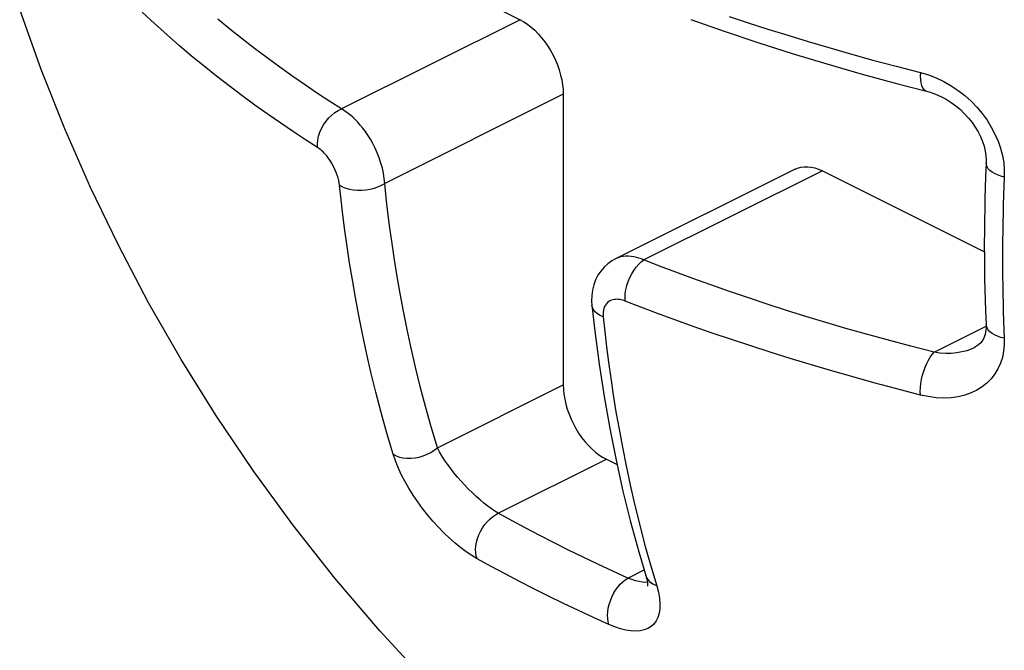
# Model space of a CAD drawing. Extents: x -359 to 544, y -757 to 856.
# Drawn here: x -261 to -258, y -551 to -549 of the extents above; entities that cross this region are included whole.
import ezdxf

# ---------------------------------------------------------------- set-up
doc = ezdxf.new("R2010")
doc.units = 0
doc.header["$LTSCALE"] = 16.335
doc.layers.get('0').update_dxf_attribs({"linetype": 'CONTINUOUS'})

msp = doc.modelspace()

# ---------------------------------------------------------------- linework, layer by layer
at = {"color": 7, "linetype": 'CONTINUOUS'}
for p, q in [((-260.4221, -548.9098), (-259.6443, -549.2987)), ((-261.2124, -549.4615), (-261.2825, -549.2652)), ((-259.6443, -549.2987), (-259.632, -549.3055)), ((-259.632, -549.3055), (-259.62, -549.3134)), ((-259.62, -549.3134), (-259.6081, -549.3226)), ((-259.0852, -549.2979), (-258.9762, -549.3362)), ((-259.6081, -549.3226), (-259.5963, -549.3331)), ((-259.5963, -549.3331), (-259.5846, -549.3448)), ((-259.5846, -549.3448), (-259.5735, -549.3574)), ((-258.9762, -549.3362), (-258.8655, -549.3732)), ((-259.5735, -549.3574), (-259.5631, -549.3707)), ((-259.5631, -549.3707), (-259.5533, -549.3848)), ((-258.8655, -549.3732), (-258.7532, -549.409)), ((-259.5533, -549.3848), (-259.5442, -549.3995)), ((-259.5442, -549.3995), (-259.5359, -549.4148)), ((-258.7532, -549.409), (-258.6395, -549.4434)), ((-259.5359, -549.4148), (-259.5284, -549.4306)), ((-259.5284, -549.4306), (-259.5218, -549.4466)), ((-258.6395, -549.4434), (-258.5242, -549.4766)), ((-261.1351, -549.6561), (-261.2124, -549.4615)), ((-259.5218, -549.4466), (-259.5161, -549.463)), ((-259.5161, -549.463), (-259.5113, -549.4797)), ((-258.5242, -549.4766), (-258.4075, -549.5084)), ((-259.5113, -549.4797), (-259.5075, -549.496)), ((-259.5075, -549.496), (-259.5049, -549.5119)), ((-258.4075, -549.5084), (-258.3131, -549.5329)), ((-259.5049, -549.5119), (-259.5034, -549.5274)), ((-259.5034, -549.5274), (-259.5028, -549.5427)), ((-258.3131, -549.5329), (-258.3015, -549.5362)), ((-258.3015, -549.5362), (-258.284, -549.5424)), ((-259.5028, -549.5427), (-259.5028, -550.4953)), ((-258.284, -549.5424), (-258.2666, -549.55)), ((-258.2666, -549.55), (-258.2495, -549.5591)), ((-258.2495, -549.5591), (-258.233, -549.5694)), ((-258.233, -549.5694), (-258.2173, -549.5808)), ((-258.2173, -549.5808), (-258.2025, -549.5932)), ((-258.2025, -549.5932), (-258.1886, -549.6065)), ((-258.1886, -549.6065), (-258.1757, -549.6206)), ((-258.1757, -549.6206), (-258.1641, -549.6352)), ((-258.1641, -549.6352), (-258.1536, -549.6504)), ((-261.0509, -549.848), (-261.1351, -549.6561)), ((-258.1536, -549.6504), (-258.1444, -549.6659)), ((-258.1444, -549.6659), (-258.1366, -549.6817)), ((-258.1366, -549.6817), (-258.1301, -549.6976)), ((-258.1301, -549.6976), (-258.1249, -549.7134)), ((-258.1249, -549.7134), (-258.1212, -549.729)), ((-258.1212, -549.729), (-258.1189, -549.7443)), ((-258.1189, -549.7443), (-258.118, -549.759)), ((-258.118, -549.759), (-258.1181, -549.7684)), ((-258.7438, -549.788), (-259.3317, -550.082)), ((-258.7438, -549.7881), (-258.7354, -549.7845)), ((-258.7354, -549.7845), (-258.725, -549.7816)), ((-258.725, -549.7816), (-258.714, -549.7801)), ((-258.714, -549.7801), (-258.7023, -549.7801)), ((-258.7023, -549.7801), (-258.6905, -549.7814)), ((-258.6905, -549.7814), (-258.6786, -549.7841)), ((-258.6786, -549.7841), (-258.6666, -549.7882)), ((-258.6666, -549.7882), (-258.6543, -549.7937)), ((-258.6543, -549.7937), (-258.124, -550.0589)), ((-258.1181, -549.7684), (-258.12, -549.8136)), ((-258.12, -549.8136), (-258.1211, -549.8489)), ((-260.9595, -550.0379), (-261.0509, -549.848)), ((-258.1211, -549.8489), (-258.1221, -549.884)), ((-258.1221, -549.884), (-258.1229, -549.9191)), ((-258.1229, -549.9191), (-258.1235, -549.9541)), ((-258.1235, -549.9541), (-258.1239, -549.989)), ((-258.1239, -549.989), (-258.1241, -550.0355)), ((-260.8604, -550.2262), (-260.9595, -550.0379)), ((-258.1241, -550.0355), (-258.1239, -550.0798)), ((-259.3441, -550.089), (-259.3573, -550.0985)), ((-259.3318, -550.082), (-259.3441, -550.089)), ((-258.1239, -550.0798), (-258.1235, -550.1144)), ((-259.3693, -550.1096), (-259.3801, -550.1222)), ((-259.3573, -550.0985), (-259.3693, -550.1096)), ((-258.1235, -550.1144), (-258.123, -550.1488)), ((-259.3971, -550.1513), (-259.4031, -550.1675)), ((-259.3894, -550.1362), (-259.3971, -550.1513)), ((-259.3801, -550.1222), (-259.3894, -550.1362)), ((-258.123, -550.1488), (-258.1222, -550.1832)), ((-259.4072, -550.1845), (-259.4095, -550.2023)), ((-259.4031, -550.1675), (-259.4072, -550.1845)), ((-258.1222, -550.1832), (-258.1212, -550.2174)), ((-259.4095, -550.2023), (-259.4099, -550.2208)), ((-258.1212, -550.2174), (-258.12, -550.2515)), ((-260.7541, -550.4116), (-260.8604, -550.2262)), ((-259.4099, -550.2208), (-259.409, -550.2341)), ((-259.409, -550.2342), (-259.409, -550.2341)), ((-259.409, -550.2342), (-259.3994, -550.3197)), ((-258.12, -550.2515), (-258.1181, -550.297)), ((-258.118, -550.305), (-258.1189, -550.3176)), ((-258.1181, -550.2971), (-258.118, -550.305)), ((-259.3994, -550.3197), (-259.3852, -550.4275)), ((-258.1247, -550.3393), (-258.1294, -550.3485)), ((-258.1212, -550.329), (-258.1247, -550.3393)), ((-258.1189, -550.3176), (-258.1212, -550.329)), ((-258.153, -550.3711), (-258.1578, -550.3737)), ((-258.1575, -550.3736), (-258.1578, -550.3737)), ((-258.1434, -550.3645), (-258.153, -550.3711)), ((-258.1357, -550.357), (-258.1434, -550.3645)), ((-258.1294, -550.3485), (-258.1357, -550.357)), ((-260.6401, -550.5947), (-260.7541, -550.4116)), ((-259.3852, -550.4275), (-259.3689, -550.5339)), ((-259.5028, -550.4953), (-259.5023, -550.5105)), ((-259.5023, -550.5105), (-259.5008, -550.5261)), ((-259.5008, -550.5261), (-259.4981, -550.5419)), ((-259.3689, -550.5339), (-259.3504, -550.6387)), ((-259.4981, -550.5419), (-259.4944, -550.5583)), ((-259.4944, -550.5583), (-259.4896, -550.575)), ((-260.518, -550.7758), (-260.6401, -550.5947)), ((-259.4896, -550.575), (-259.4839, -550.5914)), ((-259.4839, -550.5914), (-259.4772, -550.6075)), ((-259.4772, -550.6075), (-259.4697, -550.6233)), ((-259.4697, -550.6233), (-259.4614, -550.6385)), ((-259.4614, -550.6385), (-259.4523, -550.6532)), ((-259.4523, -550.6532), (-259.4425, -550.6674)), ((-259.4425, -550.6674), (-259.4321, -550.6807)), ((-259.3504, -550.6387), (-259.3299, -550.742)), ((-259.4321, -550.6807), (-259.4211, -550.6932)), ((-259.4211, -550.6932), (-259.4094, -550.7049)), ((-259.4094, -550.7049), (-259.3976, -550.7154)), ((-259.3976, -550.7154), (-259.3857, -550.7245)), ((-259.3857, -550.7245), (-259.3737, -550.7325)), ((-259.3737, -550.7325), (-259.3614, -550.7392)), ((-259.3614, -550.7392), (-259.3266, -550.7566)), ((-259.3299, -550.742), (-259.3072, -550.8437)), ((-260.3881, -550.9539), (-260.518, -550.7758)), ((-259.3072, -550.8437), (-259.2824, -550.9438)), ((-260.2501, -551.1289), (-260.3881, -550.9539)), ((-259.2824, -550.9438), (-259.2556, -551.0421)), ((-259.2556, -551.0421), (-259.2326, -551.1196)), ((-259.2326, -551.1198), (-259.2326, -551.1196)), ((-259.2326, -551.1198), (-259.2308, -551.1258)), ((-260.1031, -551.3015), (-260.2501, -551.1289)), ((-259.2308, -551.1258), (-259.2285, -551.1355)), ((-259.2285, -551.1355), (-259.2271, -551.1436)), ((-259.2271, -551.1436), (-259.2265, -551.1502)), ((-259.2265, -551.1502), (-259.2266, -551.1549)), ((-259.9467, -551.4713), (-260.1031, -551.3015))]:
    msp.add_line(p, q, dxfattribs=at)
at = {"color": 9, "linetype": 'CONTINUOUS'}
for p, q in [((-260.841, -549.3114), (-260.8819, -549.2732)), ((-260.8001, -549.3484), (-260.841, -549.3114)), ((-260.5942, -549.3292), (-260.6341, -549.2965)), ((-259.6443, -549.2987), (-260.2288, -549.591)), ((-258.9597, -549.2874), (-258.8969, -549.3085)), ((-258.8969, -549.3085), (-258.833, -549.3289)), ((-260.5538, -549.3614), (-260.5942, -549.3292)), ((-258.833, -549.3289), (-258.7677, -549.3494)), ((-260.7596, -549.3836), (-260.8001, -549.3484)), ((-260.5132, -549.3928), (-260.5538, -549.3614)), ((-258.7677, -549.3494), (-258.7011, -549.3699)), ((-258.7011, -549.3699), (-258.6332, -549.3899)), ((-260.7194, -549.4175), (-260.7596, -549.3836)), ((-260.4722, -549.4236), (-260.5132, -549.3928)), ((-258.6332, -549.3899), (-258.5626, -549.4101)), ((-258.5626, -549.4101), (-258.4889, -549.4307)), ((-260.6788, -549.4509), (-260.7194, -549.4175)), ((-260.4305, -549.4542), (-260.4722, -549.4236)), ((-258.4889, -549.4307), (-258.4126, -549.4512)), ((-260.6377, -549.4836), (-260.6788, -549.4509)), ((-260.3884, -549.4841), (-260.4305, -549.4542)), ((-258.4126, -549.4512), (-258.3335, -549.4714)), ((-258.3335, -549.4714), (-258.3337, -549.4837)), ((-258.3335, -549.4714), (-258.3071, -549.4795)), ((-260.5964, -549.5154), (-260.6377, -549.4836)), ((-260.347, -549.5128), (-260.3884, -549.4841)), ((-258.3337, -549.4837), (-258.3331, -549.495)), ((-258.3331, -549.495), (-258.3315, -549.5052)), ((-258.3315, -549.5052), (-258.3292, -549.5141)), ((-258.3071, -549.4795), (-258.2814, -549.4894)), ((-258.2814, -549.4894), (-258.2566, -549.5011)), ((-258.2566, -549.5011), (-258.2326, -549.5148)), ((-260.5547, -549.5469), (-260.5964, -549.5154)), ((-260.3069, -549.5401), (-260.347, -549.5128)), ((-260.2674, -549.5662), (-260.3069, -549.5401)), ((-258.3292, -549.5141), (-258.326, -549.5214)), ((-258.326, -549.5214), (-258.3221, -549.5271)), ((-258.3221, -549.5271), (-258.3176, -549.531)), ((-258.3176, -549.531), (-258.3131, -549.5329)), ((-258.2326, -549.5148), (-258.2095, -549.5303)), ((-258.2095, -549.5303), (-258.1877, -549.5473)), ((-260.5122, -549.5783), (-260.5547, -549.5469)), ((-260.2288, -549.591), (-260.2674, -549.5662)), ((-259.5028, -549.5427), (-260.0874, -549.8349)), ((-258.1877, -549.5473), (-258.1672, -549.5658)), ((-258.1672, -549.5658), (-258.1481, -549.5856)), ((-260.4694, -549.6086), (-260.5122, -549.5783)), ((-260.2608, -549.611), (-260.2505, -549.6028)), ((-260.2505, -549.6028), (-260.2397, -549.5961)), ((-260.2397, -549.5961), (-260.2288, -549.591)), ((-260.2218, -549.5952), (-260.2288, -549.591)), ((-260.2146, -549.6), (-260.2218, -549.5952)), ((-260.2071, -549.6054), (-260.2146, -549.6)), ((-260.1995, -549.6116), (-260.2071, -549.6054)), ((-258.1481, -549.5856), (-258.1307, -549.6063)), ((-260.4274, -549.6377), (-260.4694, -549.6086)), ((-260.3864, -549.6655), (-260.4274, -549.6377)), ((-260.2873, -549.6425), (-260.2794, -549.631)), ((-260.2794, -549.631), (-260.2705, -549.6205)), ((-260.2705, -549.6205), (-260.2608, -549.611)), ((-260.1917, -549.6184), (-260.1995, -549.6116)), ((-260.1837, -549.626), (-260.1917, -549.6184)), ((-260.1755, -549.6345), (-260.1837, -549.626)), ((-260.1673, -549.6438), (-260.1755, -549.6345)), ((-258.1307, -549.6063), (-258.1151, -549.6279)), ((-258.1151, -549.6279), (-258.1012, -549.6503)), ((-260.3463, -549.6921), (-260.3864, -549.6655)), ((-260.3036, -549.6801), (-260.2995, -549.6673)), ((-260.2995, -549.6673), (-260.294, -549.6547)), ((-260.294, -549.6547), (-260.2873, -549.6425)), ((-260.1589, -549.6541), (-260.1673, -549.6438)), ((-260.1506, -549.6653), (-260.1589, -549.6541)), ((-260.1423, -549.6774), (-260.1506, -549.6653)), ((-258.1012, -549.6503), (-258.0893, -549.6731)), ((-260.3071, -549.7172), (-260.3463, -549.6921)), ((-260.3075, -549.7053), (-260.3063, -549.6928)), ((-260.3063, -549.6928), (-260.3036, -549.6801)), ((-260.1342, -549.6904), (-260.1423, -549.6774)), ((-260.1263, -549.7044), (-260.1342, -549.6904)), ((-258.0893, -549.6731), (-258.0792, -549.6964)), ((-258.0792, -549.6964), (-258.071, -549.72)), ((-260.3071, -549.7172), (-260.3075, -549.7053)), ((-260.3037, -549.7194), (-260.3071, -549.7172)), ((-260.3003, -549.722), (-260.3037, -549.7194)), ((-260.2967, -549.7249), (-260.3003, -549.722)), ((-260.293, -549.7281), (-260.2967, -549.7249)), ((-260.2892, -549.7316), (-260.293, -549.7281)), ((-260.2853, -549.7356), (-260.2892, -549.7316)), ((-260.1187, -549.7193), (-260.1263, -549.7044)), ((-260.1117, -549.7349), (-260.1187, -549.7193)), ((-258.071, -549.72), (-258.0649, -549.7437)), ((-260.2813, -549.74), (-260.2853, -549.7356)), ((-260.2773, -549.7449), (-260.2813, -549.74)), ((-260.2731, -549.7501), (-260.2773, -549.7449)), ((-260.269, -549.7559), (-260.2731, -549.7501)), ((-260.2648, -549.7621), (-260.269, -549.7559)), ((-260.2607, -549.7688), (-260.2648, -549.7621)), ((-260.1053, -549.7513), (-260.1117, -549.7349)), ((-260.0997, -549.7681), (-260.1053, -549.7513)), ((-258.0649, -549.7437), (-258.0607, -549.7672)), ((-260.2567, -549.7759), (-260.2607, -549.7688)), ((-260.2528, -549.7835), (-260.2567, -549.7759)), ((-260.2491, -549.7914), (-260.2528, -549.7835)), ((-260.2458, -549.7996), (-260.2491, -549.7914)), ((-260.095, -549.7851), (-260.0997, -549.7681)), ((-260.0913, -549.8019), (-260.095, -549.7851)), ((-258.6543, -549.7937), (-259.2388, -550.086)), ((-258.1174, -549.775), (-258.1181, -549.7684)), ((-258.115, -549.781), (-258.1174, -549.775)), ((-258.1111, -549.7868), (-258.115, -549.781)), ((-258.1055, -549.7925), (-258.1111, -549.7868)), ((-258.0985, -549.7978), (-258.1055, -549.7925)), ((-258.0902, -549.8026), (-258.0985, -549.7978)), ((-258.0607, -549.7672), (-258.0587, -549.7907)), ((-258.0587, -549.7907), (-258.0586, -549.814)), ((-260.2427, -549.8082), (-260.2458, -549.7996)), ((-260.24, -549.8166), (-260.2427, -549.8082)), ((-260.2379, -549.8249), (-260.24, -549.8166)), ((-260.2363, -549.8331), (-260.2379, -549.8249)), ((-260.0888, -549.8186), (-260.0913, -549.8019)), ((-260.0874, -549.8349), (-260.0888, -549.8186)), ((-258.0806, -549.807), (-258.0902, -549.8026)), ((-258.0701, -549.8108), (-258.0806, -549.807)), ((-258.0586, -549.814), (-258.0701, -549.8108)), ((-258.0586, -549.814), (-258.0599, -549.844)), ((-260.2352, -549.8412), (-260.2363, -549.8331)), ((-260.23, -549.8889), (-260.2352, -549.8412)), ((-260.2352, -549.8412), (-260.2257, -549.8464)), ((-260.2257, -549.8464), (-260.2148, -549.8506)), ((-260.2148, -549.8506), (-260.2029, -549.8538)), ((-260.2029, -549.8538), (-260.1901, -549.856)), ((-260.1901, -549.856), (-260.1766, -549.8571)), ((-260.1766, -549.8571), (-260.1629, -549.8571)), ((-260.1629, -549.8571), (-260.149, -549.8559)), ((-260.149, -549.8559), (-260.1353, -549.8537)), ((-260.1353, -549.8537), (-260.122, -549.8504)), ((-260.122, -549.8504), (-260.1094, -549.8461)), ((-260.1094, -549.8461), (-260.0978, -549.8409)), ((-260.0978, -549.8409), (-260.0874, -549.8349)), ((-260.0823, -549.8819), (-260.0874, -549.8349)), ((-258.0599, -549.844), (-258.061, -549.8738)), ((-260.2242, -549.9382), (-260.23, -549.8889)), ((-260.0766, -549.9304), (-260.0823, -549.8819)), ((-258.061, -549.8738), (-258.0619, -549.9037)), ((-258.0619, -549.9037), (-258.0627, -549.9334)), ((-260.2176, -549.9892), (-260.2242, -549.9382)), ((-260.0701, -549.9804), (-260.0766, -549.9304)), ((-258.0627, -549.9334), (-258.0634, -549.9632)), ((-260.2103, -550.0416), (-260.2176, -549.9892)), ((-260.0629, -550.032), (-260.0701, -549.9804)), ((-258.0634, -549.9632), (-258.0639, -549.9928)), ((-258.0643, -550.0224), (-258.0645, -550.0518)), ((-258.0639, -549.9928), (-258.0643, -550.0224)), ((-260.2023, -550.0956), (-260.2103, -550.0416)), ((-260.055, -550.0851), (-260.0629, -550.032)), ((-258.0645, -550.0518), (-258.0646, -550.0813)), ((-260.0462, -550.1398), (-260.055, -550.0851)), ((-259.324, -550.0787), (-259.3315, -550.0819)), ((-259.3153, -550.076), (-259.324, -550.0787)), ((-259.3065, -550.0743), (-259.3153, -550.076)), ((-259.2977, -550.0735), (-259.3065, -550.0743)), ((-259.2889, -550.0735), (-259.2977, -550.0735)), ((-259.2802, -550.0742), (-259.2889, -550.0735)), ((-259.2715, -550.0755), (-259.2802, -550.0742)), ((-259.2631, -550.0774), (-259.2715, -550.0755)), ((-259.2548, -550.0799), (-259.2631, -550.0774)), ((-259.2467, -550.0827), (-259.2548, -550.0799)), ((-259.2474, -550.0923), (-259.2388, -550.086)), ((-259.2388, -550.086), (-259.2467, -550.0827)), ((-259.188, -550.1058), (-259.2388, -550.086)), ((-258.0646, -550.0813), (-258.0645, -550.1106)), ((-260.1933, -550.1513), (-260.2023, -550.0956)), ((-259.2784, -550.1315), (-259.2715, -550.12)), ((-259.2715, -550.12), (-259.2639, -550.1095)), ((-259.2639, -550.1095), (-259.2558, -550.1002)), ((-259.2558, -550.1002), (-259.2474, -550.0923)), ((-259.1346, -550.1259), (-259.188, -550.1058)), ((-258.0645, -550.1106), (-258.0643, -550.1398)), ((-260.1833, -550.2087), (-260.1933, -550.1513)), ((-260.0364, -550.1962), (-260.0462, -550.1398)), ((-259.2899, -550.1567), (-259.2846, -550.1438)), ((-259.2846, -550.1438), (-259.2784, -550.1315)), ((-259.0788, -550.1465), (-259.1346, -550.1259)), ((-259.02, -550.1676), (-259.0788, -550.1465)), ((-258.0643, -550.1398), (-258.0639, -550.169)), ((-259.2996, -550.1962), (-259.2975, -550.1831)), ((-259.2975, -550.1831), (-259.2942, -550.1699)), ((-259.2942, -550.1699), (-259.2899, -550.1567)), ((-258.9586, -550.1891), (-259.02, -550.1676)), ((-258.0639, -550.169), (-258.0634, -550.1981)), ((-260.1724, -550.2676), (-260.1833, -550.2087)), ((-260.0257, -550.2542), (-260.0364, -550.1962)), ((-259.3453, -550.2178), (-259.3497, -550.2198)), ((-259.3408, -550.2164), (-259.3453, -550.2178)), ((-259.3362, -550.2155), (-259.3408, -550.2164)), ((-259.3315, -550.215), (-259.3362, -550.2155)), ((-259.3269, -550.2149), (-259.3315, -550.215)), ((-259.3223, -550.2152), (-259.3269, -550.2149)), ((-259.3177, -550.2158), (-259.3223, -550.2152)), ((-259.3132, -550.2166), (-259.3177, -550.2158)), ((-259.3088, -550.2177), (-259.3132, -550.2166)), ((-259.3044, -550.219), (-259.3088, -550.2177)), ((-259.3005, -550.2088), (-259.2996, -550.1962)), ((-259.3002, -550.2207), (-259.3005, -550.2088)), ((-258.8966, -550.2102), (-258.9586, -550.1891)), ((-258.8346, -550.2308), (-258.8966, -550.2102)), ((-258.0634, -550.1981), (-258.0627, -550.2272)), ((-259.4073, -550.2418), (-259.409, -550.2342)), ((-259.4037, -550.2492), (-259.4073, -550.2418)), ((-259.3982, -550.2562), (-259.4037, -550.2492)), ((-259.3697, -550.2445), (-259.3714, -550.2508)), ((-259.3675, -550.2387), (-259.3697, -550.2445)), ((-259.3647, -550.2336), (-259.3675, -550.2387)), ((-259.3615, -550.2292), (-259.3647, -550.2336)), ((-259.3578, -550.2254), (-259.3615, -550.2292)), ((-259.3539, -550.2223), (-259.3578, -550.2254)), ((-259.3497, -550.2198), (-259.3539, -550.2223)), ((-259.3002, -550.2207), (-259.3044, -550.219)), ((-259.2483, -550.2409), (-259.3002, -550.2207)), ((-259.1941, -550.2614), (-259.2483, -550.2409)), ((-258.7718, -550.251), (-258.8346, -550.2308)), ((-258.0627, -550.2272), (-258.0619, -550.2562)), ((-260.1603, -550.3282), (-260.1724, -550.2676)), ((-260.0138, -550.3137), (-260.0257, -550.2542)), ((-259.391, -550.2625), (-259.3982, -550.2562)), ((-259.3823, -550.2681), (-259.391, -550.2625)), ((-259.3721, -550.2728), (-259.3823, -550.2681)), ((-259.3723, -550.2576), (-259.3725, -550.2649)), ((-259.3725, -550.2649), (-259.3721, -550.2728)), ((-259.3714, -550.2508), (-259.3723, -550.2576)), ((-259.3721, -550.2728), (-259.3668, -550.3207)), ((-259.0776, -550.3037), (-259.1941, -550.2614)), ((-258.708, -550.2709), (-258.7718, -550.251)), ((-258.6434, -550.2906), (-258.708, -550.2709)), ((-258.0619, -550.2562), (-258.061, -550.2851)), ((-260.0007, -550.3747), (-260.0138, -550.3137)), ((-259.0152, -550.3258), (-259.0776, -550.3037)), ((-258.5776, -550.31), (-258.6434, -550.2906)), ((-258.5094, -550.3295), (-258.5776, -550.31)), ((-258.2885, -550.3886), (-258.118, -550.3034)), ((-258.1174, -550.3021), (-258.1181, -550.2971)), ((-258.115, -550.3088), (-258.1174, -550.3021)), ((-258.1111, -550.3152), (-258.115, -550.3088)), ((-258.061, -550.2851), (-258.0599, -550.3138)), ((-258.0599, -550.3138), (-258.0586, -550.3425)), ((-260.147, -550.3902), (-260.1603, -550.3282)), ((-259.3668, -550.3207), (-259.3609, -550.3702)), ((-258.9521, -550.347), (-259.0152, -550.3258)), ((-258.8252, -550.3884), (-258.9521, -550.347)), ((-258.4383, -550.3492), (-258.5094, -550.3295)), ((-258.1055, -550.3212), (-258.1111, -550.3152)), ((-258.0985, -550.3268), (-258.1055, -550.3212)), ((-258.0902, -550.3318), (-258.0985, -550.3268)), ((-258.0806, -550.3361), (-258.0902, -550.3318)), ((-258.0701, -550.3397), (-258.0806, -550.3361)), ((-258.0586, -550.3425), (-258.0701, -550.3397)), ((-258.0586, -550.3425), (-258.0587, -550.3644)), ((-259.9865, -550.4371), (-260.0007, -550.3747)), ((-259.3609, -550.3702), (-259.3545, -550.4213)), ((-258.3646, -550.3689), (-258.4383, -550.3492)), ((-258.2885, -550.3886), (-258.3646, -550.3689)), ((-258.1667, -550.3778), (-258.1817, -550.3833)), ((-258.1578, -550.3737), (-258.1667, -550.3778)), ((-258.0587, -550.3644), (-258.0608, -550.3853)), ((-260.1326, -550.4537), (-260.147, -550.3902)), ((-258.7602, -550.4088), (-258.8252, -550.3884)), ((-258.6276, -550.4484), (-258.7602, -550.4088)), ((-258.3069, -550.4142), (-258.301, -550.4043)), ((-258.301, -550.4043), (-258.2948, -550.3957)), ((-258.2948, -550.3957), (-258.2885, -550.3886)), ((-258.2692, -550.3912), (-258.2885, -550.3886)), ((-258.2504, -550.3924), (-258.2692, -550.3912)), ((-258.2321, -550.3921), (-258.2504, -550.3924)), ((-258.2145, -550.3905), (-258.2321, -550.3921)), ((-258.1976, -550.3875), (-258.2145, -550.3905)), ((-258.1817, -550.3833), (-258.1976, -550.3875)), ((-258.0649, -550.4054), (-258.0711, -550.4245)), ((-258.0608, -550.3853), (-258.0649, -550.4054)), ((-259.9708, -550.5011), (-259.9865, -550.4371)), ((-259.3545, -550.4213), (-259.3472, -550.4737)), ((-258.3221, -550.4503), (-258.3176, -550.4375)), ((-258.3176, -550.4375), (-258.3125, -550.4254)), ((-258.3125, -550.4254), (-258.3069, -550.4142)), ((-258.0793, -550.4426), (-258.0894, -550.4595)), ((-258.0711, -550.4245), (-258.0793, -550.4426)), ((-260.1166, -550.5188), (-260.1326, -550.4537)), ((-259.3472, -550.4737), (-259.3391, -550.5277)), ((-258.5583, -550.4683), (-258.6276, -550.4484)), ((-258.4859, -550.4883), (-258.5583, -550.4683)), ((-258.3292, -550.4772), (-258.326, -550.4637)), ((-258.326, -550.4637), (-258.3221, -550.4503)), ((-258.1014, -550.475), (-258.1153, -550.4892)), ((-258.0894, -550.4595), (-258.1014, -550.475)), ((-259.9536, -550.5664), (-259.9708, -550.5011)), ((-259.9148, -550.7013), (-259.5028, -550.4953)), ((-258.411, -550.5083), (-258.4859, -550.4883)), ((-258.3335, -550.5285), (-258.411, -550.5083)), ((-258.3337, -550.5166), (-258.3331, -550.504)), ((-258.3331, -550.504), (-258.3315, -550.4908)), ((-258.3315, -550.4908), (-258.3292, -550.4772)), ((-258.131, -550.5017), (-258.1484, -550.5126)), ((-258.1153, -550.4892), (-258.131, -550.5017)), ((-260.0991, -550.5854), (-260.1166, -550.5188)), ((-259.3391, -550.5277), (-259.3301, -550.5834)), ((-258.3335, -550.5285), (-258.3337, -550.5166)), ((-258.3072, -550.5339), (-258.3335, -550.5285)), ((-258.2817, -550.5373), (-258.3072, -550.5339)), ((-258.2569, -550.5385), (-258.2817, -550.5373)), ((-258.2329, -550.5375), (-258.2569, -550.5385)), ((-258.2098, -550.5342), (-258.2329, -550.5375)), ((-258.188, -550.529), (-258.2098, -550.5342)), ((-258.1675, -550.5218), (-258.188, -550.529)), ((-258.1484, -550.5126), (-258.1675, -550.5218)), ((-259.935, -550.6331), (-259.9536, -550.5664)), ((-260.0802, -550.6534), (-260.0991, -550.5854)), ((-259.3301, -550.5834), (-259.3202, -550.6407)), ((-259.9148, -550.7013), (-259.935, -550.6331)), ((-260.0597, -550.7225), (-260.0802, -550.6534)), ((-259.3202, -550.6407), (-259.3092, -550.6997)), ((-259.9249, -550.7094), (-259.9148, -550.7013)), ((-259.9078, -550.7144), (-259.9148, -550.7013)), ((-259.3092, -550.6997), (-259.2971, -550.7603)), ((-260.0597, -550.7225), (-260.0502, -550.7277)), ((-260.0521, -550.7444), (-260.0597, -550.7225)), ((-260.0502, -550.7277), (-260.0394, -550.7317)), ((-260.0394, -550.7317), (-260.0275, -550.7344)), ((-259.9881, -550.7345), (-259.9745, -550.7319)), ((-259.9745, -550.7319), (-259.9612, -550.728)), ((-259.9612, -550.728), (-259.9483, -550.7228)), ((-259.9483, -550.7228), (-259.9361, -550.7166)), ((-259.9361, -550.7166), (-259.9249, -550.7094)), ((-259.8999, -550.7279), (-259.9078, -550.7144)), ((-259.8911, -550.7418), (-259.8999, -550.7279)), ((-260.0432, -550.7665), (-260.0521, -550.7444)), ((-260.0275, -550.7344), (-260.0149, -550.7358)), ((-260.0149, -550.7358), (-260.0016, -550.7358)), ((-260.0016, -550.7358), (-259.9881, -550.7345)), ((-259.8816, -550.7557), (-259.8911, -550.7418)), ((-259.8713, -550.7696), (-259.8816, -550.7557)), ((-259.7153, -550.9161), (-259.3614, -550.7392)), ((-259.2971, -550.7603), (-259.2839, -550.8224)), ((-260.0329, -550.7887), (-260.0432, -550.7665)), ((-260.0213, -550.8113), (-260.0329, -550.7887)), ((-259.8605, -550.7835), (-259.8713, -550.7696)), ((-259.8491, -550.7973), (-259.8605, -550.7835)), ((-259.8373, -550.8109), (-259.8491, -550.7973)), ((-260.0082, -550.834), (-260.0213, -550.8113)), ((-259.8251, -550.8242), (-259.8373, -550.8109)), ((-259.8127, -550.837), (-259.8251, -550.8242)), ((-259.2839, -550.8224), (-259.2693, -550.8859)), ((-259.9942, -550.8565), (-260.0082, -550.834)), ((-259.9792, -550.8787), (-259.9942, -550.8565)), ((-259.8002, -550.8493), (-259.8127, -550.837)), ((-259.7876, -550.8611), (-259.8002, -550.8493)), ((-259.775, -550.8723), (-259.7876, -550.8611)), ((-259.9631, -550.9006), (-259.9792, -550.8787)), ((-259.7625, -550.8827), (-259.775, -550.8723)), ((-259.7502, -550.8924), (-259.7625, -550.8827)), ((-259.7382, -550.9012), (-259.7502, -550.8924)), ((-259.2693, -550.8859), (-259.2534, -550.951)), ((-259.9465, -550.9218), (-259.9631, -550.9006)), ((-259.9293, -550.9422), (-259.9465, -550.9218)), ((-259.7265, -550.9091), (-259.7382, -550.9012)), ((-259.7343, -550.9275), (-259.7249, -550.9211)), ((-259.7153, -550.9161), (-259.7265, -550.9091)), ((-259.7249, -550.9211), (-259.7153, -550.9161)), ((-259.6705, -550.9408), (-259.7153, -550.9161)), ((-259.9115, -550.9618), (-259.9293, -550.9422)), ((-259.7674, -550.9643), (-259.7601, -550.9537)), ((-259.7601, -550.9537), (-259.7521, -550.9439)), ((-259.7521, -550.9439), (-259.7435, -550.9352)), ((-259.7435, -550.9352), (-259.7343, -550.9275)), ((-259.6252, -550.9652), (-259.6705, -550.9408)), ((-259.2534, -550.951), (-259.2362, -551.0174)), ((-259.8935, -550.9803), (-259.9115, -550.9618)), ((-259.8752, -550.9978), (-259.8935, -550.9803)), ((-259.7837, -550.999), (-259.7793, -550.9871)), ((-259.7793, -550.9871), (-259.7739, -550.9755)), ((-259.7739, -550.9755), (-259.7674, -550.9643)), ((-259.5792, -550.9894), (-259.6252, -550.9652)), ((-259.5325, -551.0133), (-259.5792, -550.9894)), ((-259.8567, -551.0141), (-259.8752, -550.9978)), ((-259.8384, -551.029), (-259.8567, -551.0141)), ((-259.7898, -551.0344), (-259.789, -551.0229)), ((-259.789, -551.0229), (-259.7869, -551.011)), ((-259.7869, -551.011), (-259.7837, -550.999)), ((-259.4853, -551.0369), (-259.5325, -551.0133)), ((-259.2362, -551.0174), (-259.2173, -551.0851)), ((-259.8203, -551.0425), (-259.8384, -551.029)), ((-259.8024, -551.0545), (-259.8203, -551.0425)), ((-259.7848, -551.065), (-259.8024, -551.0545)), ((-259.7893, -551.0454), (-259.7898, -551.0344)), ((-259.7877, -551.0556), (-259.7893, -551.0454)), ((-259.7848, -551.065), (-259.7877, -551.0556)), ((-259.4375, -551.0602), (-259.4853, -551.0369)), ((-259.7392, -551.0902), (-259.7848, -551.065)), ((-259.3892, -551.0832), (-259.4375, -551.0602)), ((-259.3404, -551.1059), (-259.3892, -551.0832)), ((-259.2173, -551.0851), (-259.1966, -551.154)), ((-259.6931, -551.115), (-259.7392, -551.0902)), ((-259.6464, -551.1395), (-259.6931, -551.115)), ((-259.291, -551.1283), (-259.3404, -551.1059)), ((-259.291, -551.1283), (-259.2379, -551.1017)), ((-259.2285, -551.129), (-259.2326, -551.1198)), ((-259.5989, -551.1638), (-259.6464, -551.1395)), ((-259.324, -551.158), (-259.3162, -551.1488)), ((-259.3162, -551.1488), (-259.3081, -551.1407)), ((-259.3081, -551.1407), (-259.2996, -551.1338)), ((-259.2996, -551.1338), (-259.291, -551.1283)), ((-259.2783, -551.1333), (-259.291, -551.1283)), ((-259.2661, -551.1372), (-259.2783, -551.1333)), ((-259.2547, -551.1402), (-259.2661, -551.1372)), ((-259.244, -551.142), (-259.2547, -551.1402)), ((-259.2342, -551.1427), (-259.244, -551.142)), ((-259.2273, -551.1424), (-259.2342, -551.1427)), ((-259.2229, -551.1367), (-259.2285, -551.129)), ((-259.2156, -551.1436), (-259.2229, -551.1367)), ((-259.2068, -551.1494), (-259.2156, -551.1436)), ((-259.1966, -551.154), (-259.2068, -551.1494)), ((-259.5508, -551.1879), (-259.5989, -551.1638)), ((-259.3435, -551.1907), (-259.3377, -551.1791)), ((-259.3377, -551.1791), (-259.3312, -551.1682)), ((-259.3312, -551.1682), (-259.324, -551.158)), ((-259.1966, -551.154), (-259.1912, -551.175)), ((-259.1912, -551.175), (-259.1876, -551.1945)), ((-259.5021, -551.2116), (-259.5508, -551.1879)), ((-259.4532, -551.235), (-259.5021, -551.2116)), ((-259.3552, -551.2269), (-259.3523, -551.2148)), ((-259.3523, -551.2148), (-259.3483, -551.2026)), ((-259.3483, -551.2026), (-259.3435, -551.1907)), ((-259.1876, -551.1945), (-259.186, -551.2125)), ((-259.186, -551.2125), (-259.1863, -551.229)), ((-259.4036, -551.258), (-259.4532, -551.235)), ((-259.3577, -551.2504), (-259.357, -551.2389)), ((-259.357, -551.2389), (-259.3552, -551.2269)), ((-259.1886, -551.244), (-259.1927, -551.2574)), ((-259.1863, -551.229), (-259.1886, -551.244)), ((-259.3532, -551.2808), (-259.4036, -551.258)), ((-259.3573, -551.2614), (-259.3577, -551.2504)), ((-259.3558, -551.2716), (-259.3573, -551.2614)), ((-259.3532, -551.2808), (-259.3558, -551.2716)), ((-259.3341, -551.2887), (-259.3532, -551.2808)), ((-259.2061, -551.2792), (-259.2152, -551.2875)), ((-259.1985, -551.2691), (-259.2061, -551.2792)), ((-259.1927, -551.2574), (-259.1985, -551.2691)), ((-259.3157, -551.2948), (-259.3341, -551.2887)), ((-259.2982, -551.2991), (-259.3157, -551.2948)), ((-259.2815, -551.3017), (-259.2982, -551.2991)), ((-259.2657, -551.3025), (-259.2815, -551.3017)), ((-259.2512, -551.3015), (-259.2657, -551.3025)), ((-259.2378, -551.2986), (-259.2512, -551.3015)), ((-259.2258, -551.294), (-259.2378, -551.2986)), ((-259.2152, -551.2875), (-259.2258, -551.294))]:
    msp.add_line(p, q, dxfattribs=at)

doc.saveas('drawing.dxf')
